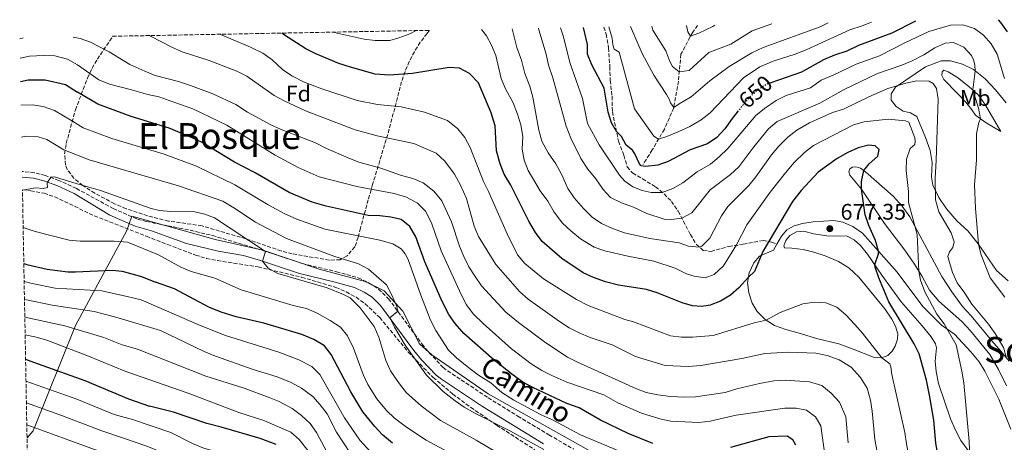
# Model space of a CAD drawing. Units: metres. Extents: x 628215 to 631677, y 4713423 to 4715800.
# Drawn here: x 628215 to 628653, y 4715556 to 4715744 of the extents above; entities that cross this region are included whole.
import ezdxf
from ezdxf.enums import TextEntityAlignment as Align

# ---------------------------------------------------------------- set-up
doc = ezdxf.new("R2010")
doc.units = ezdxf.units.M
doc.header["$MEASUREMENT"] = 0
doc.linetypes.add('DGN Style 3', pattern=[2.435891, 1.739922, -0.695969])
doc.linetypes.add('DGN Style 5', pattern=[1.217945, 0.521977, -0.695969])
for name, color, linetype, lineweight in [('Barranco lineal', 142, 'DGN Style 3', 13), ('Camino', 7, 'DGN Style 3', 0), ('Cota de curva de nivel directora', 7, 'Continuous', 0), ('Cota de punto acotado terreno', 7, 'Continuous', 0), ('Curva de nivel directora', 30, 'Continuous', 30), ('Curva de nivel directora no vista', 30, 'DGN Style 5', 30), ('Curva de nivel intermedia', 30, 'Continuous', 0), ('Etiqueta de uso rústico', 92, 'Continuous', 0), ('Etiqueta de zona arbolada', 92, 'Continuous', 0), ('Límite de Concejo', 7, 'Continuous', 0), ('Línea de cambio de uso (parcela vista)', 92, 'Continuous', 0), ('Margen derecho', 7, 'Continuous', 0), ('Punto acotado terreno (símbolo)', 7, 'Continuous', 0), ('Senda', 7, 'DGN Style 3', 0), ('Texto de Área (paraje) menor', 7, 'Continuous', 0), ('Zona arbolada', 92, 'DGN Style 3', 0)]:
    doc.layers.add(name, color=color, linetype=linetype, lineweight=lineweight)
doc.styles.add('Style-Arial', font='arial.ttf')

# ---------------------------------------------------------------- blocks, each defined once
blk = doc.blocks.new('5PATER')
at = {"layer": 'Punto acotado terreno (símbolo)', "linetype": 'Continuous', "lineweight": 0}
h = blk.add_hatch(color=51, dxfattribs=at)
edge = h.paths.add_edge_path()
edge.add_ellipse((0, 0), major_axis=(-0.11, -0.111), ratio=0.999422, start_angle=0, end_angle=360)

msp = doc.modelspace()

# ---------------------------------------------------------------- linework, layer by layer
at = {"layer": 'Barranco lineal', "color": 142, "linetype": 'DGN Style 3', "lineweight": 13}
msp.add_polyline3d([(628516.11, 4715741.64, 628.88), (628513.91, 4715738.64, 629.56), (628508.66, 4715728.77, 632.03), (628507.52, 4715716.78, 636.56), (628505.47, 4715704.96, 640.03), (628501.32, 4715695.49, 643.56), (628495.92, 4715686.22, 646.5), (628491.83, 4715679.79, 649.51)], dxfattribs=at)
at = {"layer": 'Camino', "color": 7, "linetype": 'DGN Style 3', "lineweight": 0}
for points in [[(628239.75, 4715669.08, 715.49), (628231.96, 4715672.7, 715.18), (628225.92, 4715674.85, 715.16), (628221.09, 4715676.11, 714.9), (628215.59, 4715676.64, 714.75)], [(628239.75, 4715669.08, 715.49), (628256.13, 4715660.16, 716.29), (628266.92, 4715655.45, 716.73), (628270.87, 4715654.39, 716.84), (628285.52, 4715651.5, 717.34), (628290.42, 4715650.5, 717.29), (628300.24, 4715648.18, 716.64), (628322.95, 4715641.43, 715.11), (628340.3, 4715635.7, 713.08), (628355.4, 4715632.07, 711.67), (628365.15, 4715629.37, 711.14), (628369.94, 4715627.03, 710.84), (628374.17, 4715624.38, 710.66), (628378.54, 4715620.07, 710.35), (628393.53, 4715599.83, 709.08), (628396.71, 4715595.99, 708.72), (628402.93, 4715589.54, 708.24), (628404.89, 4715588, 708.14), (628422.94, 4715576, 707.46), (628436.16, 4715567.84, 707.34), (628449.94, 4715559.49, 707.63), (628460.93, 4715553.21, 708.22)]]:
    msp.add_polyline3d(points, dxfattribs=at)
at = {"layer": 'Curva de nivel directora', "color": 30, "linetype": 'Continuous', "lineweight": 30, "flags": 128}
for points, elevation in [([(628653.97, 4715738.81), (628651.04, 4715742.95), (628649.88, 4715744.15)], 650), ([(628534.15, 4715703.56), (628531.45, 4715700.19), (628528.26, 4715695.66), (628524.59, 4715691.73), (628520.48, 4715688.87), (628512.73, 4715686.28), (628503.02, 4715681.15), (628498.34, 4715679.4), (628492.88, 4715678.81), (628491.03, 4715679.13), (628490.28, 4715680.02), (628488.2, 4715684.57), (628487.07, 4715686.06), (628484.25, 4715688.35), (628482.2, 4715692.16), (628480.01, 4715694.43), (628477.77, 4715698.26), (628476.27, 4715703.03), (628474.57, 4715713.69), (628469.09, 4715724.02), (628467.06, 4715728.78), (628467.17, 4715733.11), (628465.39, 4715740.7)], 650), ([(628612.95, 4715743.46), (628602.55, 4715738.15), (628587.6, 4715732.66), (628582.54, 4715730.2), (628577.01, 4715728.4), (628572.16, 4715726.3), (628562.34, 4715720.85), (628548.68, 4715716.11)], 650), ([(628614.63, 4715595.51), (628612.48, 4715600.03), (628601.12, 4715618.72), (628596.66, 4715629.3), (628595.12, 4715634.08), (628594.86, 4715635.21), (628596.56, 4715640), (628596.62, 4715641.14), (628595.29, 4715645.92), (628592.24, 4715652.6), (628590.7, 4715657.37), (628589.05, 4715668.74), (628589.02, 4715672.17), (628590.01, 4715677.13), (628592.34, 4715680.1), (628596.26, 4715683.44), (628596.82, 4715686.4), (628595.03, 4715688.11), (628592.14, 4715688.4), (628587.51, 4715687.11), (628582.91, 4715685.16), (628578.13, 4715682.47), (628569.75, 4715676.4), (628562.22, 4715668.14), (628558.31, 4715663.35), (628545.15, 4715641.13), (628541.43, 4715632.17), (628538.68, 4715629.61), (628534.49, 4715624.97), (628530.72, 4715621.69), (628526.21, 4715618.95), (628521.65, 4715617.23), (628517.97, 4715616.58), (628513.75, 4715616.85), (628509.17, 4715618.22), (628498.07, 4715622.65), (628493.32, 4715624.22), (628480.92, 4715626.05), (628475.18, 4715627.55), (628469.76, 4715629.51), (628465.22, 4715631.62), (628455.63, 4715637.96), (628447.01, 4715645.48), (628443.99, 4715649.47), (628441.02, 4715654.58), (628432.93, 4715670.62), (628429.96, 4715675.4), (628428.23, 4715680.08), (628426.69, 4715685.82), (628426.01, 4715696.93), (628424.28, 4715702.76), (628418.56, 4715716.02), (628414.58, 4715720.29), (628410.13, 4715722.58), (628405.54, 4715722.91), (628389.24, 4715720.15), (628378.89, 4715719.47), (628372.67, 4715719.98), (628361.63, 4715722.98), (628356.48, 4715724.68), (628346.29, 4715728.93), (628341.8, 4715731.13), (628331.91, 4715737.6), (628331.14, 4715738.18)], 675), ([(628214.86, 4715716.69), (628218.26, 4715717.4), (628225.83, 4715717.42), (628234.9, 4715715.31), (628240.16, 4715711.99)], 700), ([(628384.21, 4715655.27), (628379.64, 4715656.3), (628374.69, 4715656.96), (628369.51, 4715657), (628350.91, 4715661.15), (628344.59, 4715663.05), (628334.44, 4715667.31), (628319.24, 4715676.02), (628310.05, 4715680.8), (628295.74, 4715689.49), (628291.23, 4715691.65), (628281.02, 4715695.96), (628264.12, 4715701.08), (628249.23, 4715706.61), (628240.16, 4715711.99)], 700), ([(628496.17, 4715555.69), (628485.26, 4715560.07), (628472.89, 4715566.07), (628463.33, 4715571.55), (628457.94, 4715573.49), (628442.74, 4715580.62), (628438.36, 4715583.02), (628434, 4715586.04), (628425.56, 4715592.67), (628412.15, 4715604.65), (628408.2, 4715609), (628405.36, 4715613.11), (628402.45, 4715618.82), (628394.73, 4715636.48), (628390.73, 4715647.61), (628388.1, 4715652.16), (628384.21, 4715655.27)], 700), ([(628216.35, 4715635.75), (628217.7, 4715635.32), (628226.79, 4715633.18), (628235.91, 4715632.06), (628239.37, 4715631.98), (628255.77, 4715632.79), (628260.08, 4715632.36), (628268.68, 4715629.9), (628274.88, 4715627.45)], 725), ([(628380.42, 4715555.78), (628375.9, 4715559.51), (628372.5, 4715563.19), (628367.18, 4715569.78), (628361.79, 4715578.71), (628353.01, 4715595.3), (628350.13, 4715599.1), (628345.34, 4715601.93), (628340.07, 4715604.22), (628323.13, 4715609.25), (628310.88, 4715611.97), (628304.15, 4715614.05), (628298.72, 4715616.23), (628283.32, 4715624.49), (628274.88, 4715627.45)], 725), ([(628733.47, 4715468.96), (628728.07, 4715469.68), (628710.85, 4715473.31), (628698.44, 4715477.45), (628693.86, 4715479.76), (628682.49, 4715486.07), (628678.29, 4715488.78), (628669.69, 4715495.98), (628654.77, 4715504.39), (628640.69, 4715514.23), (628636.42, 4715518.2), (628632.38, 4715523.53), (628629.61, 4715527.71), (628628.81, 4715529.44), (628623, 4715550.97), (628622.06, 4715555.89), (628621.18, 4715566.1), (628619.21, 4715577.2), (628617.85, 4715583.85), (628614.63, 4715595.51)], 675), ([(628217.13, 4715593.16), (628220.59, 4715591.83), (628243.5, 4715583.76), (628262.85, 4715575.5), (628272.33, 4715572.24)], 750), ([(628328.65, 4715555.17), (628321.54, 4715557.86), (628304.18, 4715563), (628297.76, 4715564.6), (628282.96, 4715569.54), (628272.33, 4715572.24)], 750), ([(628559.79, 4715554.87), (628558.44, 4715557.26), (628556, 4715558.92), (628547.83, 4715558.61), (628530.69, 4715553.92)], 700)]:
    msp.add_lwpolyline(points, dxfattribs=dict(at, elevation=elevation))
at = {"layer": 'Curva de nivel directora no vista', "color": 30, "linetype": 'DGN Style 5', "lineweight": 30, "elevation": 650, "flags": 128}
msp.add_lwpolyline([(628548.68, 4715716.11), (628547.2, 4715715.6), (628542.91, 4715713.03), (628538.73, 4715709.27), (628534.15, 4715703.56)], dxfattribs=at)
at = {"layer": 'Curva de nivel intermedia', "color": 30, "linetype": 'Continuous', "lineweight": 0, "flags": 128}
for points, elevation in [([(628637.25, 4715549.96), (628636.95, 4715556.57), (628634.52, 4715582.6), (628633.69, 4715587.85), (628631.16, 4715599.57), (628625.71, 4715608.96), (628622.58, 4715613.2), (628617.16, 4715623.09), (628615.28, 4715628.29), (628614.56, 4715632.28), (628613.83, 4715648.58), (628609.96, 4715662.81), (628609.92, 4715667.81), (628608.93, 4715677.03), (628609.06, 4715682.16), (628610.63, 4715686.9), (628612.71, 4715688.69), (628612.83, 4715689.97), (628612.71, 4715691.61), (628610.03, 4715698.59), (628608.51, 4715699.21), (628600.82, 4715699.95), (628590.21, 4715698.77), (628585.41, 4715697.37), (628567.68, 4715688.13), (628563.71, 4715685.08), (628559.11, 4715680.62), (628555.14, 4715676.12), (628548.4, 4715667.44), (628537.99, 4715652.97), (628533.39, 4715644.09), (628527.63, 4715634.71), (628523.49, 4715630.82), (628519.41, 4715629.39), (628514.49, 4715630.04), (628511.15, 4715631.17), (628506.15, 4715633.58), (628496.62, 4715636.79), (628484.98, 4715638.96), (628474.77, 4715641.37), (628470.05, 4715642.99), (628464, 4715646.75), (628459.65, 4715650.26), (628456.03, 4715653.71), (628452.27, 4715658.48), (628449.48, 4715663.45), (628446.06, 4715668.11), (628440.73, 4715677.03), (628438.97, 4715681.71), (628438.05, 4715686.63), (628438.34, 4715692.15), (628437.42, 4715697.34), (628436, 4715702.13), (628434.07, 4715707.13), (628430.69, 4715713.39), (628428.75, 4715718), (628426.31, 4715728.24), (628424.34, 4715732.84), (628422.16, 4715736.9), (628420.02, 4715739.85)], 670), ([(628445.4, 4715695), (628442.77, 4715709.73), (628441.46, 4715714.55), (628439.3, 4715720.26), (628437.71, 4715726.11), (628435.67, 4715731.77), (628433.62, 4715740.1)], 665), ([(628596.08, 4715720.21), (628581.04, 4715712.93), (628570.53, 4715707.07), (628551.44, 4715698.81), (628547.61, 4715695.6), (628541.08, 4715687.62), (628534.41, 4715678.71), (628530.78, 4715675.28), (628521.64, 4715668.44), (628513.47, 4715658.19), (628509.04, 4715655.94), (628504.38, 4715655.27), (628501.22, 4715655.41), (628493.54, 4715658.01), (628487.62, 4715660.82), (628482.28, 4715662.67), (628477.31, 4715665.08), (628474.06, 4715668.57), (628470.75, 4715673.42), (628467.22, 4715677.7), (628464.07, 4715682.47), (628459.66, 4715691.45), (628457.66, 4715696.8), (628451.72, 4715718.32), (628449.77, 4715723.88), (628448.72, 4715728.77), (628445.42, 4715739.71), (628445.33, 4715740.32)], 660), ([(628652.64, 4715717.97), (628649.28, 4715728.77), (628646.69, 4715733.44), (628643.21, 4715737.27), (628639.24, 4715740.28), (628634.05, 4715741.83), (628628.65, 4715741.71), (628618.9, 4715738.86), (628608.25, 4715733.9), (628597.02, 4715728.04), (628586.58, 4715724.41), (628576.43, 4715719.42), (628571, 4715717.23), (628566.31, 4715713.85), (628555.47, 4715710.45), (628551.01, 4715708.19), (628545.84, 4715704.73), (628542, 4715701.53), (628529.46, 4715686.83), (628525.63, 4715683.12), (628521.75, 4715679.97), (628515.86, 4715676.46), (628509.49, 4715671.55), (628505.13, 4715669.02), (628500.39, 4715667.35), (628495.39, 4715667.29), (628491.46, 4715668.12), (628487.21, 4715669.83), (628483.71, 4715672.41), (628481.3, 4715674.94), (628472.29, 4715688.55), (628467.1, 4715698.01), (628464.87, 4715709.05), (628459.25, 4715725.16), (628456.37, 4715736.53), (628455.03, 4715740.5)], 655), ([(628593.39, 4715743.1), (628589.32, 4715741.44), (628583.77, 4715739.66), (628564.35, 4715730.72), (628559.47, 4715728.76), (628549.73, 4715725.74), (628543.73, 4715723.13), (628536.44, 4715718.29), (628521.7, 4715702.76), (628517.6, 4715699.59), (628512.6, 4715696.71), (628507.43, 4715694.33), (628502.36, 4715692.15), (628498.68, 4715690.95), (628496.58, 4715692.41), (628488.08, 4715704.52), (628481.18, 4715729.69), (628478.9, 4715731.03), (628478.33, 4715733), (628478.06, 4715735.9), (628476.54, 4715740.91)], 645), ([(628574.18, 4715742.74), (628570.66, 4715740.97), (628545.31, 4715731.75), (628540.21, 4715729.45), (628530.07, 4715723.35), (628521.54, 4715716.98), (628513.23, 4715709.79), (628507.85, 4715706.76), (628505.49, 4715705.06), (628503.97, 4715707.17), (628503.42, 4715708.85), (628502.28, 4715710.91), (628496.54, 4715719.47), (628491.39, 4715729.17), (628486.18, 4715741.09)], 640), ([(628549.18, 4715742.27), (628540.38, 4715739.21), (628530.92, 4715733.34), (628521.03, 4715729.49), (628512.26, 4715721.51), (628507.91, 4715720.91), (628504.85, 4715723.31), (628503.66, 4715725.59), (628502.02, 4715730.32), (628496.17, 4715739.46), (628495.7, 4715741.27)], 635), ([(628523.77, 4715741.79), (628522.79, 4715741.06), (628516.6, 4715738.14), (628512.97, 4715736.88), (628511.71, 4715738.73), (628511.17, 4715741.56)], 630), ([(628216.12, 4715736.03), (628214.51, 4715735.67)], 690), ([(628315.79, 4715703.08), (628310.59, 4715706.46), (628300.42, 4715711.14), (628290.46, 4715714.91), (628285.17, 4715716.6), (628274.73, 4715719.27), (628270.12, 4715721.19), (628263.55, 4715724.19), (628254.28, 4715729.86), (628249.73, 4715732.28), (628246.08, 4715734.09), (628241.4, 4715735.84), (628238.23, 4715736.44)], 690), ([(628568.66, 4715595.88), (628556.66, 4715596.22), (628545.93, 4715595.76), (628535.72, 4715593.43), (628517.47, 4715590.34), (628511.9, 4715589.96), (628501.63, 4715590.43), (628488.45, 4715594.43), (628478.13, 4715599.52), (628468.31, 4715602.82), (628463.36, 4715604.91), (628458.88, 4715607.14), (628454.62, 4715609.91), (628440.77, 4715619.84), (628437.03, 4715623.17), (628426.3, 4715635.24), (628418.67, 4715647.72), (628416.73, 4715652.33), (628413.3, 4715664.67), (628410.65, 4715670.61), (628407.87, 4715675.39), (628405.01, 4715679.48), (628403.45, 4715681.43), (628399.72, 4715684.77), (628389.86, 4715689.07), (628373.47, 4715692.48), (628363.75, 4715695.13), (628341.7, 4715703.69), (628332.18, 4715708.02), (628327.76, 4715710.42), (628315.49, 4715719.01), (628311.04, 4715721.28), (628298.86, 4715725.96), (628286.75, 4715729.85), (628282.21, 4715731.94), (628272.68, 4715736.83), (628272.3, 4715737.08)], 685), ([(628562.84, 4715617.82), (628552.76, 4715613.93), (628546.59, 4715610.48), (628541.24, 4715609.4), (628523.06, 4715603.71), (628513.84, 4715602.98), (628508.87, 4715602.94), (628503.96, 4715603.55), (628487.57, 4715609.75), (628483.64, 4715610.78), (628467.46, 4715617.06), (628462.19, 4715619.73), (628447.59, 4715628.93), (628439.17, 4715635.7), (628436.02, 4715639.59), (628431.37, 4715648.85), (628423.07, 4715667.8), (628420.82, 4715672.26), (628414.95, 4715687.36), (628412.59, 4715691.83), (628409.41, 4715695.67), (628404.8, 4715699.28), (628394.61, 4715703.07), (628384.15, 4715705.36), (628373.71, 4715706.42), (628364.71, 4715708.15), (628348.93, 4715713.37), (628340.8, 4715716.46), (628335.51, 4715719.21), (628331.36, 4715721.99), (628326.78, 4715726.27), (628322.73, 4715729.2), (628317.25, 4715731.9), (628303.55, 4715737.67)], 680), ([(628390.93, 4715739.3), (628388.13, 4715737.82), (628383.2, 4715736.05), (628379.22, 4715734.96), (628372.66, 4715734.86), (628367.7, 4715735.44), (628355.71, 4715738.12), (628354.23, 4715738.62)], 670), ([(628652.71, 4715620.7), (628646.17, 4715629.37), (628642.17, 4715639.53), (628641.11, 4715644.18), (628639.74, 4715660.4), (628639.3, 4715670.76), (628640.16, 4715681.76), (628640.22, 4715693.45), (628641.15, 4715698.36), (628641.9, 4715700.13), (628641.06, 4715704.8), (628638.46, 4715712.9), (628639.62, 4715721.32), (628639.37, 4715724.09), (628638.83, 4715726.26), (628637.91, 4715728.3), (628634.51, 4715731.95), (628629.98, 4715733.99), (628626.23, 4715733.78), (628621.69, 4715731.68), (628616.67, 4715728.54), (628611.51, 4715725.81), (628606.91, 4715723.86), (628596.08, 4715720.21)], 660), ([(628573.28, 4715546.33), (628570.87, 4715563.46), (628568.55, 4715567.49), (628564.59, 4715570.52), (628559.87, 4715571.39), (628554.87, 4715571.36), (628533.29, 4715568.29), (628521.62, 4715565.64), (628516.65, 4715564.98), (628504.22, 4715565.65), (628499.32, 4715566.62), (628491.06, 4715569.22), (628480.65, 4715573.8), (628474.37, 4715577.34), (628457.92, 4715582.95), (628451.2, 4715585.85), (628446.76, 4715588.14), (628442.03, 4715591.17), (628433.28, 4715597.83), (628420.62, 4715608.98), (628416.3, 4715613.32), (628413.27, 4715617.3), (628410.86, 4715621.88), (628401.98, 4715641.4), (628397.9, 4715653.43), (628395.68, 4715657.89), (628394.99, 4715658.96), (628391.47, 4715662.5), (628386.61, 4715665.18), (628381.05, 4715666.83), (628364.44, 4715670), (628347.66, 4715674.23), (628338.35, 4715678.43), (628328.19, 4715683.86), (628306.65, 4715697.25), (628291.47, 4715704.46), (628276.48, 4715709.87), (628271.58, 4715710.87), (628264.31, 4715713.01), (628254.41, 4715715.43), (628249.79, 4715717.34), (628240.23, 4715724.03), (628235.75, 4715726.53), (628230.08, 4715728.07), (628225.09, 4715728.29), (628218.82, 4715727.94), (628214.67, 4715727.05)], 695), ([(628653.54, 4715593.57), (628652.11, 4715598.36), (628648.41, 4715604.65), (628645.49, 4715608.7), (628638.05, 4715617.6), (628634.93, 4715622.53), (628631.51, 4715627.15), (628629.41, 4715631.68), (628627.82, 4715637.19), (628627.38, 4715638.87), (628628.07, 4715640.84), (628629.58, 4715642.9), (628630.19, 4715645.32), (628628.85, 4715649.36), (628623.36, 4715658.74), (628621.86, 4715664.03), (628621.71, 4715673.73), (628622.25, 4715681.51), (628623.16, 4715708.82), (628622.38, 4715713.52), (628620.91, 4715715.76), (628619.09, 4715716.75), (628613.66, 4715716.93), (628608.76, 4715715.98), (628600.77, 4715713.5), (628592.28, 4715709.89), (628580.93, 4715704.38), (628576.09, 4715702.83), (628565.88, 4715698.33), (628560.17, 4715695.01), (628556.25, 4715691.91), (628552.22, 4715687.89), (628548.93, 4715684.04), (628542.02, 4715674.33), (628538.84, 4715670.47), (628529.59, 4715661.08), (628526.72, 4715656.99), (628521.59, 4715646.96), (628518.01, 4715643.36), (628516.96, 4715642.95), (628511.98, 4715643.44), (628507.93, 4715644.89), (628494.83, 4715646.8), (628483.5, 4715649.43), (628478.24, 4715651.31), (628473.38, 4715653.57), (628469.22, 4715656.34), (628465.38, 4715660.11), (628461.13, 4715664.92), (628458.31, 4715669.05), (628455.74, 4715675.16), (628453.07, 4715680.01), (628449.54, 4715684.97), (628446.82, 4715690.2), (628445.4, 4715695)], 665), ([(628215.05, 4715706.14), (628220.02, 4715706.32), (628224.97, 4715705.61), (628230.02, 4715703.79), (628237.98, 4715698.96)], 705), ([(628583.02, 4715555.91), (628582.06, 4715567.58), (628579.18, 4715574), (628575.54, 4715578.11), (628571.31, 4715581.44), (628565.9, 4715583.09), (628555.03, 4715583.87), (628550.04, 4715583.54), (628543.67, 4715582.42), (628533.54, 4715579.92), (628528.41, 4715578.34), (628515.2, 4715576.45), (628510.2, 4715576.3), (628504.1, 4715576.58), (628498.46, 4715577.34), (628493.25, 4715578.39), (628488.54, 4715580.08), (628462.66, 4715591.77), (628458.23, 4715594.09), (628448.64, 4715600.49), (628436.38, 4715609.55), (628430.81, 4715614.12), (628419.95, 4715625.75), (628417.06, 4715629.93), (628414.29, 4715634.3), (628412.07, 4715638.82), (628410.21, 4715643.46), (628406.61, 4715654.28), (628402.37, 4715663.61), (628398.71, 4715667.96), (628393.95, 4715671.55), (628389.34, 4715673.47), (628384.32, 4715674.82), (628375.18, 4715678.05), (628365.32, 4715680.83), (628360.65, 4715682.71), (628351.02, 4715686.83), (628346.05, 4715689.36), (628330.82, 4715695.35), (628326.28, 4715697.44), (628315.79, 4715703.08)], 690), ([(628481.4, 4715552.21), (628464.06, 4715559.51), (628451.83, 4715566.12), (628446.42, 4715568.48), (628434.37, 4715574.95), (628429.01, 4715578.37), (628424.09, 4715582.6), (628418.58, 4715586.09), (628413.55, 4715589.86), (628408.83, 4715593.75), (628405.22, 4715597.21), (628399.56, 4715605.98), (628397.27, 4715610.5), (628392.93, 4715621.59), (628387.38, 4715637.51), (628385.95, 4715640.09), (628384.19, 4715642.25), (628380.54, 4715644.45), (628374.68, 4715646.1), (628350.24, 4715650.93), (628337.73, 4715655.42), (628332.1, 4715658.02), (628325.04, 4715661.79), (628310.16, 4715670.69), (628293.21, 4715678.94), (628278.8, 4715684.38), (628255.46, 4715691.33), (628242.8, 4715696), (628237.98, 4715698.96)], 705), ([(628215.31, 4715691.92), (628217.2, 4715692.35), (628222.76, 4715692.02), (628226.51, 4715690.83), (628234.22, 4715686.23)], 710), ([(628385.92, 4715599.44), (628381.18, 4715607.42), (628379.13, 4715611.5), (628382.67, 4715614.49), (628382.24, 4715616.67), (628380.04, 4715621.68), (628377.75, 4715626.23), (628369.61, 4715633.17), (628365.21, 4715635.54), (628354.26, 4715638.97), (628333.26, 4715646.8), (628319.48, 4715654.08), (628309.82, 4715660.49), (628304.83, 4715663.39), (628285.19, 4715670.33), (628245.45, 4715681.82), (628234.22, 4715686.23)], 710), ([(628215.75, 4715668.37), (628221.58, 4715669.35), (628224.95, 4715669.1), (628226.83, 4715669.5), (628226.78, 4715671.38), (628227.02, 4715672.18), (628228.51, 4715674.19), (628229.98, 4715674.22), (628240.1, 4715671.12)], 715), ([(628446, 4715540.19), (628417.54, 4715557.2), (628401.74, 4715565.92), (628393.1, 4715572.46), (628386.53, 4715578.23), (628383.43, 4715582.15), (628379.52, 4715588.02), (628377.46, 4715592.58), (628374.31, 4715602.97), (628372.15, 4715607.66), (628365.97, 4715616.07), (628361.46, 4715620.45), (628358.57, 4715621.99), (628351.26, 4715624.97), (628329.4, 4715631.31), (628325.02, 4715633.62), (628322.52, 4715636.71), (628323.89, 4715641.12), (628301.11, 4715656.08), (628296.91, 4715657.71), (628292.49, 4715658.63), (628281.75, 4715658.81), (628276.75, 4715659.27), (628273.03, 4715660.19), (628250.51, 4715668.18), (628240.1, 4715671.12)], 715), ([(628216.06, 4715651.67), (628221.38, 4715649.92), (628236.46, 4715646.11), (628241.44, 4715645.69), (628256.52, 4715645.65), (628262.42, 4715645.15)], 720), ([(628411.1, 4715548.7), (628395.31, 4715557.13), (628386.6, 4715562.92), (628381.27, 4715566.98), (628377.63, 4715570.4), (628373.39, 4715575.54), (628369.41, 4715581.84), (628367.28, 4715586.36), (628363.03, 4715598.13), (628360.4, 4715603.59), (628357.22, 4715607.45), (628352.65, 4715610.4), (628346.77, 4715613.67), (628342.17, 4715615.64), (628336.21, 4715616.98), (628312.98, 4715623.94), (628301.31, 4715629.16), (628290.8, 4715632.1), (628286.23, 4715634.14), (628276.26, 4715639.57), (628262.42, 4715645.15)], 720), ([(628216.5, 4715627.68), (628220.07, 4715626.77), (628230.33, 4715624.81), (628251.09, 4715623.64), (628262.87, 4715620.9)], 730), ([(628216.64, 4715619.75), (628217.6, 4715619.5), (628228.93, 4715617.23), (628247.67, 4715614.38), (628258.25, 4715611.56)], 735), ([(628370.52, 4715552.04), (628365.79, 4715557.2), (628358.94, 4715567.12), (628348.08, 4715586.35), (628344.54, 4715589.9), (628338.72, 4715592.85), (628329.82, 4715596.29), (628306.06, 4715603.63), (628294.55, 4715608.24), (628268.53, 4715619.52), (628262.87, 4715620.9)], 730), ([(628658.48, 4715483.64), (628650.12, 4715489.7), (628640.54, 4715494.59), (628632.12, 4715500.84), (628624.93, 4715508.93), (628622.23, 4715513.14), (628615.19, 4715528.37), (628610.9, 4715544.86), (628608.96, 4715555.49), (628608.34, 4715560.56), (628602.54, 4715586.33), (628602.11, 4715589.75), (628601.58, 4715591.16), (628598.06, 4715593.78), (628589.46, 4715604.79), (628586.08, 4715608.63), (628582.04, 4715612.83), (628578.02, 4715616.28), (628573.11, 4715618.29), (628568.11, 4715618.54), (628562.84, 4715617.82)], 680), ([(628216.79, 4715611.91), (628234.52, 4715607.95), (628252.01, 4715602.83), (628260.05, 4715599.59)], 740), ([(628361.61, 4715551.19), (628355.44, 4715560.71), (628351.34, 4715568.8), (628348.24, 4715572.92), (628344.89, 4715576.63), (628339.9, 4715580.25), (628335.27, 4715582.75), (628329.02, 4715585.25), (628318.32, 4715588.6), (628301.58, 4715594.55), (628296.56, 4715596.64), (628277.09, 4715605.97), (628258.25, 4715611.56)], 735), ([(628216.93, 4715604.04), (628221.23, 4715603.09), (628226.58, 4715601.66), (628244.38, 4715594.79), (628261.77, 4715587.65)], 745), ([(628352.22, 4715550.03), (628346.57, 4715560.53), (628343.71, 4715564.63), (628339.86, 4715568.12), (628335.69, 4715571.28), (628329.97, 4715574.37), (628325.52, 4715576.19), (628314.35, 4715580.24), (628297.29, 4715585.55), (628266.9, 4715597.59), (628260.05, 4715599.59)], 740), ([(628447.73, 4715552.99), (628432.91, 4715561.19), (628417.05, 4715569.21), (628412.3, 4715571.89), (628408.17, 4715574.7), (628402.84, 4715578.76), (628395.42, 4715586.05), (628385.92, 4715599.44)], 710), ([(628652.59, 4715467.86), (628647.49, 4715471.36), (628638.92, 4715478.51), (628629.77, 4715483.42), (628625.6, 4715486.19), (628616.26, 4715495.8), (628613.15, 4715499.73), (628607.02, 4715511.97), (628605.06, 4715516.57), (628603.37, 4715522.04), (628596.81, 4715547.25), (628594.93, 4715557.46), (628593.76, 4715570.06), (628593.02, 4715575), (628591.46, 4715580.25), (628588.61, 4715585), (628584.41, 4715589.61), (628579.02, 4715592.89), (628573.67, 4715594.78), (628568.66, 4715595.88)], 685), ([(628342.82, 4715552.36), (628338.88, 4715557.41), (628335.15, 4715560.74), (628323.1, 4715565.95), (628312.05, 4715569.4), (628289.4, 4715578.11), (628261.77, 4715587.65)], 745), ([(628217.31, 4715583.4), (628240, 4715575.32), (628256.6, 4715568.58)], 755), ([(628217.49, 4715573.73), (628233.57, 4715567.98), (628251, 4715561.25), (628260.31, 4715558.15)], 760), ([(628379.44, 4715494.21), (628354.77, 4715514.06), (628351.11, 4715517.47), (628341.54, 4715528.45), (628336.3, 4715536.98), (628332.92, 4715541.56), (628332.17, 4715542.35), (628327.94, 4715545.03), (628323.2, 4715546.69), (628306.99, 4715550.45), (628295.93, 4715553.76), (628291.32, 4715555.72), (628281.71, 4715560.63), (628264.62, 4715566.32), (628256.6, 4715568.58)], 755), ([(628217.67, 4715563.99), (628247.86, 4715552.99), (628255.95, 4715550.69)], 765), ([(628394.54, 4715473.32), (628390.65, 4715476.46), (628378.55, 4715484.91), (628370.3, 4715493.19), (628360.36, 4715500.88), (628350.37, 4715509.24), (628345.9, 4715513.66), (628342.75, 4715517.87), (628339.27, 4715521.13), (628332.24, 4715530.52), (628328.42, 4715534.53), (628318.8, 4715538.49), (628307.06, 4715541.42), (628291.08, 4715546.27), (628271.04, 4715554.56), (628260.31, 4715558.15)], 760)]:
    msp.add_lwpolyline(points, dxfattribs=dict(at, elevation=elevation))
at = {"layer": 'Límite de Concejo', "color": 7, "linetype": 'Continuous', "lineweight": 0}
msp.add_polyline3d([(628217.78, 4715558.24, 767.95), (628220.55, 4715561.32, 765.84), (628239.34, 4715608.2, 739.19), (628262.17, 4715650.46, 717.76), (628264.46, 4715656.73, 716.57), (628301.4, 4715646.36, 716.58), (628322.6, 4715641.68, 715.1), (628347.69, 4715633.13, 712.37), (628368.14, 4715627.79, 710.95), (628376.61, 4715623.63, 710.36), (628384.92, 4715614.51, 709.35), (628392.33, 4715600.03, 709.13), (628397.89, 4715595.05, 708.54), (628422.89, 4715577.72, 706.89), (628516.22, 4715525.45, 709.89), (628528.06, 4715518.17, 710.28), (628626.79, 4715475.8, 687.41), (628682.2, 4715450.53, 684.6)], dxfattribs=at)
at = {"layer": 'Línea de cambio de uso (parcela vista)', "color": 92, "linetype": 'Continuous', "lineweight": 0}
for points in [[(628640.87, 4715644.53, 660.03), (628636.36, 4715650.24, 660.91), (628631.5, 4715654.62, 662.26), (628626.75, 4715659.99, 663.53), (628623.42, 4715665.12, 664.41), (628620.76, 4715670.5, 665.29), (628620.14, 4715674.13, 665.65), (628620.38, 4715680.67, 665.44), (628619.5, 4715686.04, 665.82), (628617.49, 4715691.79, 666.18), (628613.65, 4715701.04, 667.21), (628610.72, 4715702.67, 668), (628607.55, 4715703.47, 668.29), (628604.39, 4715705.5, 667.88), (628602.17, 4715708.29, 666.94), (628602.24, 4715711.25, 665.97), (628604.1, 4715714.1, 665.21), (628617.5, 4715723.22, 663.23), (628624.43, 4715725.86, 662.35), (628628.54, 4715725.81, 662.03), (628633.98, 4715724.34, 661.26), (628638.78, 4715721.99, 660.17), (628643.94, 4715717.86, 659.12), (628648.67, 4715712.9, 658.09), (628653.31, 4715707.19, 656.97)], [(628651.03, 4715694.37, 657.03), (628644.46, 4715698.29, 659.09), (628639.77, 4715701.66, 660.76), (628638.01, 4715704.12, 661.7), (628635.47, 4715707.51, 662.29), (628631.9, 4715711.17, 663.09), (628625.66, 4715717.52, 663.79), (628624.73, 4715719.29, 663.68), (628624.92, 4715720.9, 663.38), (628625.62, 4715721.77, 662.94), (628627.57, 4715721.03, 662.53), (628631.7, 4715718.38, 661.68), (628636.76, 4715714.44, 660.44), (628641.09, 4715710.53, 659.32), (628644.13, 4715706.19, 658.47), (628651.03, 4715694.37, 657.03)], [(628653.45, 4715581.35, 665.06), (628650.01, 4715588.59, 665.88), (628646.02, 4715595.25, 666.26), (628637.52, 4715605.8, 667.21), (628633.56, 4715610, 667.76), (628623.36, 4715618.95, 668.91), (628619.31, 4715623.9, 669.44), (628615.83, 4715630.28, 669.85), (628612.28, 4715635.88, 670.27), (628608.28, 4715641.72, 671.06), (628599.28, 4715653.54, 672.77), (628589.05, 4715668.74, 675), (628583.86, 4715674.95, 675.5), (628583.29, 4715676.49, 675.44), (628583.8, 4715677.87, 675.3), (628584.92, 4715678.59, 675.3), (628586.46, 4715678.7, 675.3), (628588.62, 4715678.13, 675.15), (628590.84, 4715676.53, 674.91), (628603.09, 4715665.65, 671.65), (628607.07, 4715661.23, 670.94), (628610.57, 4715656.46, 670.27), (628624.72, 4715629.87, 668.35), (628629.15, 4715623.08, 667.79), (628633.92, 4715616.58, 667.29), (628637.82, 4715612.42, 667.12), (628646.91, 4715601.27, 665.97), (628650.95, 4715596.77, 665.5), (628654.63, 4715592.23, 664.79)], [(628551.4, 4715644.38, 675.83), (628553.43, 4715647.86, 675.94), (628555.74, 4715650.67, 676), (628558.99, 4715652.52, 676.12), (628562.75, 4715653.5, 676.56), (628567.44, 4715654.26, 676.97), (628576.64, 4715654.79, 677.33), (628580.74, 4715654.1, 677.15), (628585.21, 4715652.23, 676.56), (628589.41, 4715649.26, 676), (628604.92, 4715631.8, 673.85), (628616.29, 4715616.58, 671.5), (628624.53, 4715608.31, 670.21), (628630.39, 4715604.23, 669.77), (628637.68, 4715596.39, 669.18), (628641.38, 4715591.96, 668.44), (628643.92, 4715587.82, 668.03), (628650.11, 4715575.46, 666.82), (628655.39, 4715562, 665.91)], [(628636.45, 4715552.55, 670.18), (628633.24, 4715556.99, 670.88), (628630.75, 4715561.62, 671.41), (628628.55, 4715566.64, 672.21), (628623.25, 4715582.36, 673), (628622.19, 4715587.71, 672.71), (628621.83, 4715592.22, 672.24), (628622.4, 4715598.22, 671.32), (628621.94, 4715600.04, 671.09), (628619.94, 4715603.1, 671.21), (628615.99, 4715607.95, 671.53), (628606.62, 4715618.7, 672.85), (628598.09, 4715630.53, 674.59), (628591.62, 4715639.89, 675.41), (628588.55, 4715643.8, 675.97), (628585.79, 4715646.32, 676.44), (628582.65, 4715647.93, 677.03), (628573.54, 4715648.08, 677.65), (628567.71, 4715648.98, 677.33), (628563.34, 4715650.17, 676.77), (628560.05, 4715649.81, 676.44), (628557.16, 4715648.11, 676.24), (628555.36, 4715645.97, 676.24), (628554.49, 4715643.51, 676.36), (628554.71, 4715642.65, 676.53), (628558.06, 4715642.6, 677.12), (628563.03, 4715641.94, 677.97), (628567.81, 4715640.83, 678.59), (628572.86, 4715639.09, 678.97), (628578.75, 4715636.67, 679.09), (628583.35, 4715633.78, 678.8), (628587.87, 4715629.67, 678.36), (628599.42, 4715615.51, 677.09), (628602.55, 4715610.98, 676.97), (628604.16, 4715607.91, 676.97), (628605.1, 4715604.41, 677.12), (628605.02, 4715602.09, 677.36), (628603.99, 4715598.89, 677.91), (628602.65, 4715596.78, 678.5), (628600.64, 4715594.79, 679.3), (628597.95, 4715593.74, 680.03), (628594.38, 4715594.02, 680.94), (628585.33, 4715597.62, 682.27), (628578.84, 4715599.97, 682.92), (628568.97, 4715602.37, 683.18), (628562.28, 4715604.4, 682.86), (628555.36, 4715606.33, 682), (628550.3, 4715608.11, 681.06), (628546.1, 4715610.79, 679.86), (628542.6, 4715614.45, 678.41), (628540.36, 4715618.11, 677.12), (628538.9, 4715622.72, 676.03), (628538.27, 4715627.29, 675.24), (628539.02, 4715631.54, 674.8), (628541.03, 4715635.95, 674.68), (628543.69, 4715638.97, 674.94), (628549.85, 4715641.71, 675.74), (628551.4, 4715644.38, 675.83)], [(628654.31, 4715627.98, 658.7), (628648.99, 4715632.65, 659), (628640.87, 4715644.53, 660.03)]]:
    msp.add_polyline3d(points, dxfattribs=at)
at = {"layer": 'Margen derecho', "color": 7, "linetype": 'Continuous', "lineweight": 0}
for points in [[(628238.72, 4715666.86, 715.49), (628231.03, 4715670.44, 715.18), (628225.2, 4715672.51, 715.16), (628220.66, 4715673.7, 714.9), (628215.64, 4715674.18, 714.76)], [(628238.72, 4715666.86, 715.49), (628254.68, 4715657.21, 716.29), (628265.83, 4715652.35, 716.73), (628273.21, 4715650.18, 716.97), (628288.73, 4715644.59, 717.4), (628302.82, 4715641.19, 716.57), (628314.14, 4715639.22, 715.61), (628321.57, 4715637.02, 715.11), (628339.03, 4715631.24, 713.08), (628354.24, 4715627.59, 711.67), (628363.5, 4715625.02, 711.14), (628367.69, 4715622.98, 710.84), (628371.28, 4715620.73, 710.66), (628375.03, 4715617.03, 710.35), (628389.89, 4715596.98, 709.08), (628393.26, 4715592.9, 708.72), (628399.82, 4715586.1, 708.24), (628402.17, 4715584.25, 708.14), (628420.44, 4715572.1, 707.46), (628433.74, 4715563.9, 707.34), (628447.59, 4715555.5, 707.63)]]:
    msp.add_polyline3d(points, dxfattribs=at)
at = {"layer": 'Senda', "color": 7, "linetype": 'DGN Style 3', "lineweight": 0}
msp.add_polyline3d([(628474.31, 4715740.86, 645.82), (628475.48, 4715737.74, 645.76), (628476.44, 4715731.61, 645.82), (628477.05, 4715723.37, 646.47), (628477.21, 4715717.16, 647.35), (628478.03, 4715710.09, 648.35), (628478.17, 4715703.2, 649.17), (628480.92, 4715690.1, 650.41), (628483.27, 4715683.84, 651.06), (628484.82, 4715678.69, 651.65), (628487.21, 4715675.84, 651.97), (628491.64, 4715673.4, 652.53), (628497.38, 4715669.83, 653.79), (628501.19, 4715666.69, 655.32), (628504.44, 4715663.35, 657.09), (628507.48, 4715658.95, 658.74), (628512.88, 4715648.56, 663.09), (628515.49, 4715644.26, 664.41), (628518.58, 4715641.5, 665.65), (628522.07, 4715641.12, 666.53), (628529.98, 4715643.31, 669.03), (628536.37, 4715644.29, 670.94), (628545.31, 4715645.92, 674.12), (628549.03, 4715645.2, 675.53), (628551.4, 4715644.38, 675.83)], dxfattribs=at)
at = {"layer": 'Zona arbolada', "color": 92, "linetype": 'DGN Style 3', "lineweight": 0}
msp.add_polyline3d([(628255.91, 4715736.78, 690.21), (628396.87, 4715739.42, 670.71), (628395.71, 4715738.07, 670.93), (628392.72, 4715734.12, 671.7), (628390.09, 4715729.92, 672.69), (628387.83, 4715725.56, 673.89), (628385.93, 4715721.08, 675.31), (628384.4, 4715716.57, 676.94), (628378.91, 4715695.48, 685.29), (628371.51, 4715670.82, 694.83), (628369.58, 4715664.09, 698.19), (628366.07, 4715651.45, 705.53), (628365.1, 4715647.42, 707.49), (628363.58, 4715643.21, 709.36), (628360.15, 4715639.09, 710.95), (628357.14, 4715637.42, 711.76), (628352.25, 4715637.22, 712.82), (628335.78, 4715640.03, 714.68), (628330.89, 4715641.3, 715.07), (628315.07, 4715646.72, 716.13), (628295.62, 4715652.47, 718.33), (628280.76, 4715654.58, 718.6), (628271.43, 4715656.94, 718.29), (628261.92, 4715660.1, 717.66), (628256.64, 4715662.29, 717.14), (628247.93, 4715666.99, 716.23), (628242.58, 4715670.41, 715.66), (628238.65, 4715673.61, 715.2), (628235.68, 4715677.57, 714.71), (628234.9, 4715679.59, 714.37), (628234.46, 4715684.46, 712.88), (628235.21, 4715689.16, 710.95), (628239.29, 4715704.04, 703.65), (628244.71, 4715718.21, 698.06), (628246.68, 4715722.51, 696.4), (628249.05, 4715726.57, 694.71)], close=True, dxfattribs=at)
for points in [[(628396.87, 4715739.42, 670.71), (628395.71, 4715738.07, 670.93), (628392.72, 4715734.12, 671.7), (628390.09, 4715729.92, 672.69), (628387.83, 4715725.56, 673.89), (628385.93, 4715721.08, 675.31), (628384.4, 4715716.57, 676.94), (628378.91, 4715695.48, 685.29), (628371.51, 4715670.82, 694.83), (628369.58, 4715664.09, 698.19), (628366.07, 4715651.45, 705.53), (628365.1, 4715647.42, 707.49), (628363.58, 4715643.21, 709.36), (628360.15, 4715639.09, 710.95), (628357.14, 4715637.42, 711.76), (628352.25, 4715637.22, 712.82), (628335.78, 4715640.03, 714.68), (628330.89, 4715641.3, 715.07), (628315.07, 4715646.72, 716.13), (628295.62, 4715652.47, 718.33), (628280.76, 4715654.58, 718.6), (628271.43, 4715656.94, 718.29), (628261.92, 4715660.1, 717.66), (628256.64, 4715662.29, 717.14), (628247.93, 4715666.99, 716.23), (628242.58, 4715670.41, 715.66), (628238.65, 4715673.61, 715.2), (628235.68, 4715677.57, 714.71), (628234.9, 4715679.59, 714.37), (628234.46, 4715684.46, 712.88), (628235.21, 4715689.16, 710.95), (628239.29, 4715704.04, 703.65), (628244.71, 4715718.21, 698.06), (628246.68, 4715722.51, 696.4), (628249.05, 4715726.57, 694.71), (628255.91, 4715736.78, 690.21)], [(628218.36, 4715526.76, 783.47), (628215.74, 4715668.53, 717.52), (628219.41, 4715668.09, 717.62), (628225.35, 4715666.93, 717.82), (628230.09, 4715665.36, 717.99), (628247.71, 4715656.94, 718.76), (628270.94, 4715647.83, 720.4), (628280.34, 4715644.15, 720.3), (628292.78, 4715639.45, 719.7), (628297.57, 4715638.01, 719.43), (628302.45, 4715637, 719.17), (628320.58, 4715634.2, 718.17), (628339.99, 4715629.61, 717.02), (628355.13, 4715625.12, 716.13), (628359.73, 4715623.12, 715.86), (628364.13, 4715620.68, 715.59), (628368.26, 4715617.79, 715.32), (628374.68, 4715611.64, 714.82), (628387.39, 4715596.31, 713.63), (628398.45, 4715585.04, 712.81), (628407.16, 4715577.68, 712.33), (628415.18, 4715571.7, 712.13), (628426.83, 4715563.75, 712.17), (628443.63, 4715552.9, 712.76)], [(628215.74, 4715668.53, 717.52), (628219.41, 4715668.09, 717.62), (628225.35, 4715666.93, 717.82), (628230.09, 4715665.36, 717.99), (628247.71, 4715656.94, 718.76), (628270.94, 4715647.83, 720.4), (628280.34, 4715644.15, 720.3), (628292.78, 4715639.45, 719.7), (628297.57, 4715638.01, 719.43), (628302.45, 4715637, 719.17), (628320.58, 4715634.2, 718.17), (628339.99, 4715629.61, 717.02), (628355.13, 4715625.12, 716.13), (628359.73, 4715623.12, 715.86), (628364.13, 4715620.68, 715.59), (628368.26, 4715617.79, 715.32), (628374.68, 4715611.64, 714.82), (628387.39, 4715596.31, 713.63), (628398.45, 4715585.04, 712.81), (628407.16, 4715577.68, 712.33), (628415.18, 4715571.7, 712.13), (628426.83, 4715563.75, 712.17), (628443.63, 4715552.9, 712.76)]]:
    msp.add_polyline3d(points, dxfattribs=at)

# ---------------------------------------------------------------- block references
at = {"layer": 'Punto acotado terreno (símbolo)', "color": 7, "linetype": 'Continuous', "lineweight": 0, "xscale": 10, "yscale": 10, "zscale": 10}
msp.add_blockref('5PATER', (628574.9, 4715651.22, 677.35), dxfattribs=at)

# ---------------------------------------------------------------- texts
at = {"color": 7, "linetype": 'Continuous', "lineweight": 0, "style": 'Style-Arial'}
msp.add_text('Camino', height=9, rotation=328.3444, dxfattribs=at).set_placement((628437.52, 4715575.66, 703.77), align=Align.CENTER)
at = {"layer": 'Cota de curva de nivel directora', "color": 7, "linetype": 'Continuous', "lineweight": 0, "style": 'Style-Arial'}
msp.add_text('650', height=7, rotation=41.9721, dxfattribs=at).set_placement((628541.86, 4715712.09, 650), align=Align.MIDDLE_CENTER)
at = {"layer": 'Cota de punto acotado terreno', "color": 7, "linetype": 'Continuous', "lineweight": 0, "style": 'Style-Arial'}
msp.add_text('677.35', height=7, dxfattribs=at).set_placement((628579.68, 4715655.22, 677.35))
at = {"layer": 'Etiqueta de uso rústico', "color": 92, "linetype": 'Continuous', "lineweight": 0, "style": 'Style-Arial'}
msp.add_text('Mb', height=7, dxfattribs=at).set_placement((628639.62, 4715709.32, 660.7), align=Align.MIDDLE_CENTER)
at = {"layer": 'Etiqueta de zona arbolada', "color": 92, "linetype": 'Continuous', "lineweight": 0, "style": 'Style-Arial'}
msp.add_text('Fd', height=7, dxfattribs=at).set_placement((628338.46, 4715711.28, 682.78), align=Align.MIDDLE_CENTER)
at = {"layer": 'Texto de Área (paraje) menor', "color": 7, "linetype": 'Continuous', "lineweight": 0, "style": 'Style-Arial'}
for s, p in [('El Bosque', (628303.4, 4715692.41, 700.42)), ('Soroko', (628669.83, 4715597.31, 662.83))]:
    msp.add_text(s, height=11.5, dxfattribs=at).set_placement(p, align=Align.MIDDLE_CENTER)

doc.saveas('drawing.dxf')
